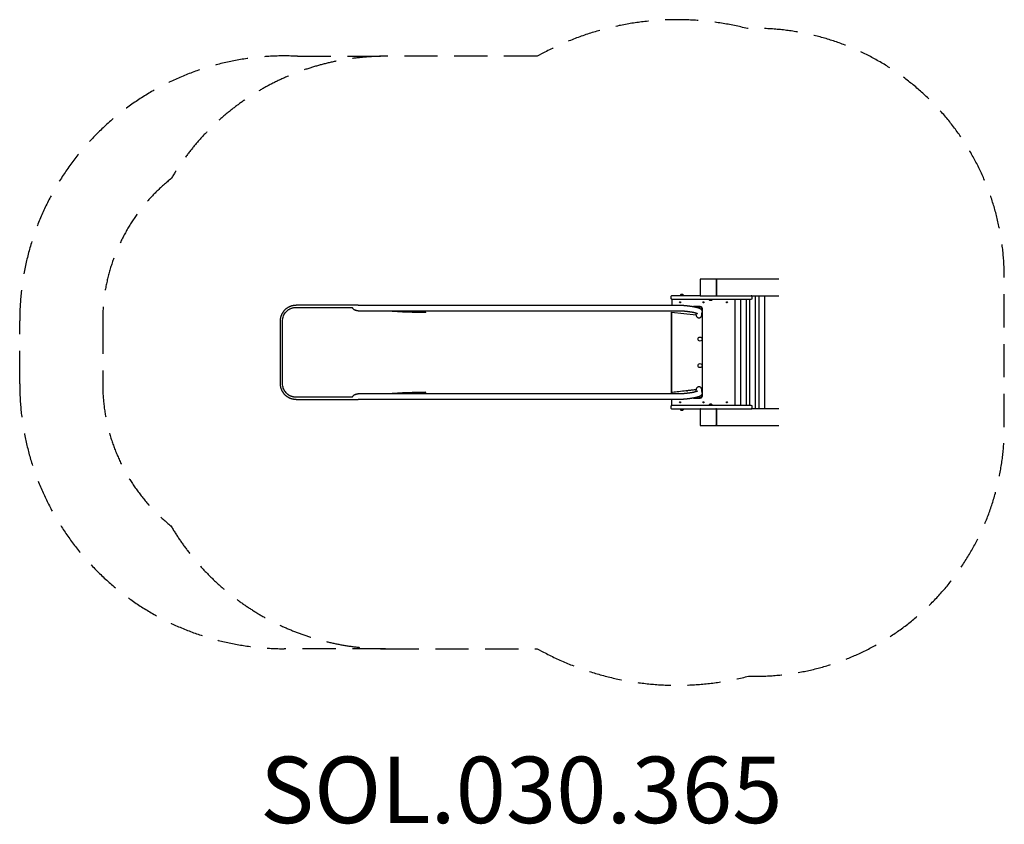
# Model space of a CAD drawing. Units: millimetres. Extents: x -3927 to 2004, y -3081 to 1763.
import ezdxf

# ---------------------------------------------------------------- set-up
doc = ezdxf.new("R2010")
doc.units = ezdxf.units.MM
doc.header["$LTSCALE"] = 80
doc.linetypes.add('DASHED', pattern=[0.75, 0.5, -0.25])
doc.layers.add('SW_hulplaag', color=6, linetype='Continuous', plot=False)
doc.layers.add('SW_Toestellen', color=2, linetype='Continuous')
doc.styles.add('SPW_2D_CAD', font='arial.ttf', dxfattribs={"height": 400})

msp = doc.modelspace()

# ---------------------------------------------------------------- linework, layer by layer
at = {"layer": 'SW_Toestellen', "color": 254, "linetype": 'DASHED', "ltscale": 5}
msp.add_line((-2253.2, 1542.7), (-1723, 1542.7), dxfattribs=at)
at = {"layer": 'SW_Toestellen'}
for p, q in [((267.5, 200.4), (267.2, 200.4)), ((645.8, 200.4), (267.5, 200.4)), ((270.5, 197.4), (270.5, 103.4)), ((270.5, 197.4), (270.5, 103.4)), ((382.9, -560.6), (382.9, 81.4)), ((414.7, 81.4), (414.7, -560.6)), ((448.4, 81.4), (448.4, -560.6)), ((470.2, 81.4), (470.2, -560.6)), ((503.9, 100.4), (503.9, -579.6)), ((525.8, 100.4), (525.8, -579.6)), ((559.5, 100.4), (559.5, -579.6)), ((-1887.7, 11), (-1887.5, 11)), ((-1887.5, 44.7), (39.1, 44.7)), ((-1887.5, 11), (39.1, 11)), ((1.2, -481), (1.2, 1.8)), ((-2356.1, -429.7), (-2356.1, -49.5)), ((-1887.5, -490.2), (-1887.7, -490.2)), ((39.1, -490.2), (-1887.5, -490.2)), ((39.1, -523.9), (-1887.5, -523.9))]:
    msp.add_line(p, q, dxfattribs=at)
at = {"layer": 'SW_Toestellen', "color": 254, "linetype": 'DASHED', "ltscale": 5}
for points in [[(463.7, -2189, 0.422145), (2004.2, -689.6), (2004.2, 210.4, 0.42352), (456.7, 1709.7)], [(-1723, -2023.9), (-2333, -2023.9, -0.414214), (-3927.1, -429.9), (-3927.1, -49.3, -0.428964), (-2253.2, 1542.7)], [(-771.5, 1563.1), (-810, 1542.7), (-1723, 1542.7, 0.26492), (-3013.5, 807.4)], [(-3013.5, 807.4, 0.228759), (-3427.1, -49.3), (-3427.1, -429.9, 0.228073), (-3015.7, -1284.8)], [(-3015.7, -1284.8, 0.265703), (-1723, -2023.9), (-810, -2023.9), (-771.5, -2044.3)]]:
    msp.add_lwpolyline(points, format="xyb", dxfattribs=at)
at = {"layer": 'SW_Toestellen'}
for points in [[(175.3, 100.4), (1.3, 100.4, 0.414214), (-4.7, 94.4), (-4.7, 87.4, 0.414214), (1.3, 81.4), (0.9, 81.4), (0.9, 44.7)], [(1.3, 81.4), (175.3, 81.4), (194.7, 81.4), (381.4, 81.4), (386.6, 81.4), (479.3, 81.4), (480.2, 81.4, 0.414214), (486.2, 87.4), (486.2, 94.4, 0.414214), (480.2, 100.4), (645.8, 100.4)], [(70.7, 102.9), (70.7, 104.4, 0.414214), (66.6, 108.4), (57.2, 108.4, 0.414214), (53.2, 104.4), (53.2, 102.9)], [(226.4, 78.9), (226.4, 77.5, 0.414214), (230.4, 73.4), (239.8, 73.4, 0.414214), (243.9, 77.5), (243.9, 78.9)], [(645.8, -579.6), (480.2, -579.6, 0.414214), (486.2, -573.6), (486.2, -566.6, 0.414214), (480.2, -560.6), (479.3, -560.6), (386.6, -560.6), (381.4, -560.6), (194.7, -560.6), (175.3, -560.6), (1.3, -560.6), (0.9, -560.6), (0.9, -523.9)], [(1.3, -560.6, 0.414214), (-4.7, -566.6), (-4.7, -573.6, 0.414214), (1.3, -579.6), (175.3, -579.6), (194.7, -579.6), (381.4, -579.6), (386.6, -579.6), (479.3, -579.6), (480.2, -579.6)], [(53.2, -582.1), (53.2, -583.5, 0.414214), (57.2, -587.6), (66.6, -587.6, 0.414214), (70.7, -583.5), (70.7, -582.1)], [(243.9, -558.1), (243.9, -556.6, 0.414214), (239.8, -552.6), (230.4, -552.6, 0.414214), (226.4, -556.6), (226.4, -558.1)]]:
    msp.add_lwpolyline(points, format="xyb", dxfattribs=at)
for points in [[(72.4, 100.4), (72.4, 102.9), (51.4, 102.9), (51.4, 100.4)], [(175.3, 100.4), (194.7, 100.4), (381.4, 100.4), (386.6, 100.4), (479.3, 100.4), (480.2, 100.4)], [(224.6, 81.4), (224.6, 78.9), (245.6, 78.9), (245.6, 81.4)], [(-1887.5, 44.7), (-1931.2, 44.7), (-2262, 44.7)], [(-1481.5, 1.6), (-1482.8, 2), (-1482, 2)], [(-1, 2), (-1.5, 2.1), (148.1, -14.1), (149.3, -3.2)], [(132.8, -514.6), (171.2, -514.6), (172.1, -514.6), (173, -514.5), (173.9, -514.3), (174.8, -514.2), (175.7, -513.9), (176.6, -513.6), (177.4, -513.3), (178.3, -512.8), (179.1, -512.4), (179.8, -511.9), (180.6, -511.3), (181.3, -510.7), (182, -510), (182.7, -509.3), (183.3, -508.5), (183.9, -507.7), (184.4, -506.8), (184.8, -505.9), (185.3, -504.9), (185.6, -503.9), (185.9, -502.9), (186.1, -501.8), (186.2, -500.7), (186.2, -499.6), (186.2, 20.4), (186.2, 21.5), (186.1, 22.6), (185.9, 23.7), (185.6, 24.7), (185.3, 25.7), (184.8, 26.7), (184.4, 27.6), (183.9, 28.5), (183.3, 29.3), (182.7, 30.1), (182, 30.8), (181.3, 31.5), (180.6, 32.1), (179.8, 32.7), (179.1, 33.2), (178.3, 33.7), (177.4, 34.1), (176.6, 34.4), (175.7, 34.7), (174.8, 35), (173.9, 35.2), (173, 35.3), (172.1, 35.4), (171.2, 35.4), (132.8, 35.4)], [(-2262, -523.9), (-1931.2, -523.9), (-1887.5, -523.9)], [(51.4, -579.6), (51.4, -582.1), (72.4, -582.1), (72.4, -579.6)], [(245.6, -560.6), (245.6, -558.1), (224.6, -558.1), (224.6, -560.6)]]:
    msp.add_lwpolyline(points, dxfattribs=at)
at = {"layer": 'SW_Toestellen', "flags": 128}
for points in [[(-2356.1, -49.5), (-2356.1, -47.2), (-2356, -44.9), (-2355.8, -42.6), (-2355.6, -40.3), (-2355.4, -38), (-2355.1, -35.7), (-2354.7, -33.4), (-2354.3, -31.1), (-2353.8, -28.9), (-2353.3, -26.6), (-2352.7, -24.4), (-2352, -22.2), (-2351.3, -20), (-2350.6, -17.8), (-2349.8, -15.6), (-2348.9, -13.5), (-2348, -11.3), (-2347.1, -9.2), (-2346, -7.2), (-2345, -5.1), (-2343.9, -3.1), (-2342.7, -1.1), (-2341.5, 0.9), (-2340.2, 2.8), (-2338.9, 4.7), (-2337.6, 6.6), (-2336.2, 8.5), (-2334.7, 10.3), (-2333.3, 12), (-2331.7, 13.8), (-2330.2, 15.5), (-2328.5, 17.1), (-2326.9, 18.7), (-2325.2, 20.3), (-2323.5, 21.8), (-2321.7, 23.3), (-2319.9, 24.8), (-2318.1, 26.2), (-2316.2, 27.5), (-2314.3, 28.8), (-2312.4, 30.1), (-2310.4, 31.3), (-2308.4, 32.5), (-2306.4, 33.6), (-2304.3, 34.7), (-2302.3, 35.7), (-2300.2, 36.6), (-2298, 37.5), (-2295.9, 38.4), (-2293.7, 39.2), (-2291.6, 40), (-2289.4, 40.7), (-2287.1, 41.3), (-2284.9, 41.9), (-2282.7, 42.4), (-2280.4, 42.9), (-2278.1, 43.3), (-2275.8, 43.7), (-2273.6, 44), (-2271.3, 44.3), (-2269, 44.5), (-2266.7, 44.6), (-2264.4, 44.7), (-2262, 44.7)], [(39.1, 44.7), (40.3, 44.7), (41.5, 44.7), (42.7, 44.7), (43.9, 44.7), (45.1, 44.7), (46.4, 44.6), (47.6, 44.6), (48.9, 44.6), (50.2, 44.5), (51.4, 44.5), (52.7, 44.5), (54, 44.4), (55.4, 44.3), (56.7, 44.3), (58, 44.2), (59.3, 44.2), (60.7, 44.1), (62, 44), (63.4, 43.9), (64.8, 43.8), (66.1, 43.8), (67.5, 43.7), (68.9, 43.6), (70.3, 43.5), (71.7, 43.4), (73.1, 43.3), (74.5, 43.1), (75.9, 43), (77.4, 42.9), (78.8, 42.8), (80.2, 42.7), (81.6, 42.5), (83.1, 42.4), (84.5, 42.3), (85.9, 42.1), (87.4, 42), (88.8, 41.8), (90.2, 41.7), (91.7, 41.5), (93.1, 41.3), (94.5, 41.2), (95.9, 41), (97.4, 40.8), (98.8, 40.7), (100.2, 40.5), (101.6, 40.3), (103.1, 40.1), (104.5, 40), (105.9, 39.8), (107.3, 39.6), (108.7, 39.4), (110.1, 39.2), (111.5, 39), (112.8, 38.8), (114.2, 38.6), (115.6, 38.4), (116.9, 38.2), (118.3, 37.9), (119.6, 37.7), (121, 37.5), (122.3, 37.3), (123.6, 37.1), (124.9, 36.8), (126.2, 36.6), (127.5, 36.4), (128.8, 36.2), (130.1, 35.9), (131.3, 35.7), (132.6, 35.5), (133.8, 35.2), (135, 35), (136.2, 34.7), (137.4, 34.5), (138.6, 34.2), (139.8, 34), (140.9, 33.7), (142.1, 33.5), (143.2, 33.2), (144.3, 33), (145.4, 32.7), (146.5, 32.5), (147.6, 32.2), (148.6, 32), (149.7, 31.7), (150.7, 31.4), (151.7, 31.2), (152.7, 30.9), (153.7, 30.6), (154.7, 30.4), (155.6, 30.1), (156.5, 29.8), (157.5, 29.6), (158.4, 29.3), (159.3, 29), (160.1, 28.7), (161, 28.4), (162.7, 27.9), (164.3, 27.3), (165.8, 26.7), (167.4, 26), (168.9, 25.4), (170.3, 24.7), (171.8, 23.9), (172.5, 23.5), (173.2, 23.1), (174, 22.6), (174.7, 22.1), (175.5, 21.6), (176.3, 20.9), (177, 20.3), (177.4, 19.9), (177.9, 19.5), (178.3, 19.1), (178.7, 18.7), (179.1, 18.2), (179.5, 17.7), (180, 17.2), (180.4, 16.6), (180.8, 16), (181.2, 15.3), (181.7, 14.6), (182.1, 13.8), (182.5, 13), (182.8, 12.1), (183.1, 11.2), (183.4, 10.2), (183.7, 9.2), (183.9, 8.1), (184, 7), (184, 5.9), (184, 4.7), (183.9, 3.5)], [(39.1, 11), (41, 11), (42.9, 11), (44.8, 11), (46.8, 10.9), (48.8, 10.9), (50.9, 10.8), (53, 10.7), (55.1, 10.6), (57.3, 10.5), (59.5, 10.4), (61.7, 10.3), (63.9, 10.1), (66.2, 10), (68.5, 9.8), (70.8, 9.6), (73.1, 9.4), (75.5, 9.2), (77.8, 9), (80.2, 8.8), (82.5, 8.6), (84.9, 8.3), (87.3, 8.1), (89.6, 7.8), (92, 7.5), (94.4, 7.3), (96.7, 7), (99, 6.7), (101.4, 6.4), (103.7, 6.1), (106, 5.7), (108.2, 5.4), (110.5, 5.1), (112.7, 4.7), (114.9, 4.4), (117, 4), (119.2, 3.6), (121.3, 3.3), (123.3, 2.9), (125.3, 2.5), (127.3, 2.1), (129.3, 1.8), (131.1, 1.4), (133, 1), (134.8, 0.6), (136.5, 0.2), (138.2, -0.2), (139.8, -0.6), (140.6, -0.8), (141.4, -1), (142.1, -1.2), (142.9, -1.4), (143.6, -1.5), (144.3, -1.7), (145, -1.9), (145.7, -2.1), (146.4, -2.3), (147, -2.5), (147.6, -2.7), (148.2, -2.9), (148.8, -3), (149.4, -3.2), (149.9, -3.4), (150.4, -3.6), (150.9, -3.8), (151.4, -3.9), (151.9, -4.1), (152.3, -4.2), (152.7, -4.4), (153.1, -4.5), (153.5, -4.7), (153.8, -4.8), (154.1, -5), (154.4, -5.1), (154.7, -5.2), (154.9, -5.3), (155.1, -5.4), (155.3, -5.5), (155.4, -5.6), (155.5, -5.6), (155.5, -5.6), (155.6, -5.7)], [(-2262, -523.9), (-2264.4, -523.9), (-2266.7, -523.8), (-2269, -523.6), (-2271.3, -523.4), (-2273.6, -523.2), (-2275.8, -522.9), (-2278.1, -522.5), (-2280.4, -522.1), (-2282.7, -521.6), (-2284.9, -521.1), (-2287.1, -520.5), (-2289.4, -519.8), (-2291.6, -519.1), (-2293.7, -518.4), (-2295.9, -517.6), (-2298, -516.7), (-2300.2, -515.8), (-2302.3, -514.8), (-2304.3, -513.8), (-2306.4, -512.8), (-2308.4, -511.7), (-2310.4, -510.5), (-2312.4, -509.3), (-2314.3, -508), (-2316.2, -506.7), (-2318.1, -505.4), (-2319.9, -503.9), (-2321.7, -502.5), (-2323.5, -501), (-2325.2, -499.5), (-2326.9, -497.9), (-2328.5, -496.3), (-2330.2, -494.6), (-2331.7, -492.9), (-2333.3, -491.2), (-2334.7, -489.4), (-2336.2, -487.6), (-2337.6, -485.8), (-2338.9, -483.9), (-2340.2, -482), (-2341.5, -480.1), (-2342.7, -478.1), (-2343.9, -476.1), (-2345, -474.1), (-2346, -472), (-2347.1, -470), (-2348, -467.8), (-2348.9, -465.7), (-2349.8, -463.6), (-2350.6, -461.4), (-2351.3, -459.2), (-2352, -457), (-2352.7, -454.8), (-2353.3, -452.6), (-2353.8, -450.3), (-2354.3, -448.1), (-2354.7, -445.8), (-2355.1, -443.5), (-2355.4, -441.2), (-2355.6, -438.9), (-2355.8, -436.6), (-2356, -434.3), (-2356.1, -432), (-2356.1, -429.7)], [(155.6, -473.5), (155.5, -473.5), (155.5, -473.6), (155.4, -473.6), (155.3, -473.7), (155.1, -473.8), (154.9, -473.9), (154.7, -474), (154.4, -474.1), (154.1, -474.2), (153.8, -474.4), (153.5, -474.5), (153.1, -474.6), (152.7, -474.8), (152.3, -474.9), (151.9, -475.1), (151.4, -475.3), (150.9, -475.4), (150.4, -475.6), (149.9, -475.8), (149.4, -476), (148.8, -476.1), (148.2, -476.3), (147.6, -476.5), (147, -476.7), (146.4, -476.9), (145.7, -477.1), (145, -477.3), (144.3, -477.4), (143.6, -477.6), (142.9, -477.8), (142.1, -478), (141.4, -478.2), (140.6, -478.4), (139.8, -478.6), (138.2, -479), (136.5, -479.4), (134.8, -479.8), (133, -480.2), (131.1, -480.6), (129.3, -480.9), (127.3, -481.3), (125.3, -481.7), (123.3, -482.1), (121.3, -482.5), (119.2, -482.8), (117, -483.2), (114.9, -483.5), (112.7, -483.9), (110.5, -484.2), (108.2, -484.6), (106, -484.9), (103.7, -485.2), (101.4, -485.6), (99, -485.9), (96.7, -486.2), (94.4, -486.4), (92, -486.7), (89.6, -487), (87.3, -487.3), (84.9, -487.5), (82.5, -487.8), (80.2, -488), (77.8, -488.2), (75.5, -488.4), (73.1, -488.6), (70.8, -488.8), (68.5, -489), (66.2, -489.2), (63.9, -489.3), (61.7, -489.5), (59.5, -489.6), (57.3, -489.7), (55.1, -489.8), (53, -489.9), (50.9, -490), (48.8, -490.1), (46.8, -490.1), (44.8, -490.1), (42.9, -490.2), (41, -490.2), (39.1, -490.2)], [(183.9, -482.7), (184, -483.9), (184, -485), (184, -486.2), (183.8, -487.3), (183.7, -488.4), (183.4, -489.4), (183.1, -490.4), (182.8, -491.3), (182.4, -492.2), (182.1, -493), (181.7, -493.8), (181.2, -494.5), (180.8, -495.2), (180.4, -495.8), (180, -496.4), (179.5, -496.9), (179.1, -497.4), (178.7, -497.9), (178.3, -498.3), (177.9, -498.7), (177.4, -499.1), (177, -499.4), (176.3, -500.1), (175.5, -500.7), (174.7, -501.3), (174, -501.8), (173.2, -502.2), (172.5, -502.7), (171.8, -503.1), (170.3, -503.9), (168.8, -504.6), (167.3, -505.3), (165.8, -505.9), (164.2, -506.6), (162.6, -507.1), (160.9, -507.7), (159.2, -508.3), (158.3, -508.5), (157.4, -508.8), (156.5, -509.1), (155.6, -509.3), (154.6, -509.6), (153.7, -509.8), (152.7, -510.1), (151.7, -510.4), (150.7, -510.6), (149.7, -510.9), (148.6, -511.1), (147.6, -511.4), (146.5, -511.7), (145.4, -511.9), (144.3, -512.2), (143.2, -512.4), (142.1, -512.7), (140.9, -512.9), (139.8, -513.2), (138.6, -513.4), (137.4, -513.7), (136.2, -513.9), (135, -514.2), (133.8, -514.4), (132.6, -514.6), (131.3, -514.9), (130.1, -515.1), (128.8, -515.3), (127.5, -515.6), (126.2, -515.8), (124.9, -516), (123.6, -516.3), (122.3, -516.5), (121, -516.7), (119.6, -516.9), (118.3, -517.1), (116.9, -517.3), (115.6, -517.6), (114.2, -517.8), (112.8, -518), (111.5, -518.2), (110.1, -518.4), (108.7, -518.6), (107.3, -518.8), (105.9, -518.9), (104.5, -519.1), (103.1, -519.3), (101.6, -519.5), (100.2, -519.7), (98.8, -519.9), (97.4, -520), (95.9, -520.2), (94.5, -520.4), (93.1, -520.5), (91.7, -520.7), (90.2, -520.8), (88.8, -521), (87.4, -521.1), (85.9, -521.3), (84.5, -521.4), (83.1, -521.6), (81.6, -521.7), (80.2, -521.8), (78.8, -522), (77.4, -522.1), (75.9, -522.2), (74.5, -522.3), (73.1, -522.4), (71.7, -522.5), (70.3, -522.7), (68.9, -522.8), (67.5, -522.8), (66.1, -522.9), (64.8, -523), (63.4, -523.1), (62, -523.2), (60.7, -523.3), (59.3, -523.3), (58, -523.4), (56.7, -523.5), (55.4, -523.5), (54, -523.6), (52.7, -523.6), (51.4, -523.7), (50.2, -523.7), (48.9, -523.8), (47.6, -523.8), (46.4, -523.8), (45.1, -523.8), (43.9, -523.9), (42.7, -523.9), (41.5, -523.9), (40.3, -523.9), (39.1, -523.9)]]:
    msp.add_lwpolyline(points, dxfattribs=at)
at = {"layer": 'SW_Toestellen'}
for centre, radius in [((50.9, 61.4), 3), ((191.9, 61.4), 3), ((332.9, 61.4), 3), ((171.2, -159.6), 12), ((171.2, -319.6), 12), ((50.9, -540.6), 3), ((191.9, -540.6), 3), ((332.9, -540.6), 3)]:
    msp.add_circle(centre, radius, dxfattribs=at)
at = {"layer": 'SW_Toestellen', "color": 254, "linetype": 'DASHED', "ltscale": 5}
for centre, start, end in [((32.8, 42.7), 75.73067, 117.87972), ((32.8, -523.9), 242.12028, 284.5099)]:
    msp.add_arc(centre, 1720, start, end, dxfattribs=at)
at = {"layer": 'SW_Toestellen'}
for centre, start, end in [((170.9, 20.7), 331.34536, 141.18246), ((170.9, -499.3), 221.72675, 26.97179)]:
    msp.add_arc(centre, 12, start, end, dxfattribs=at)
for centre, major_axis, ratio, start_param, end_param in [((267.5, 197.4), (0, 3), 0.984808, 4.712389, 6.283185), ((267.5, 197.4), (0, 3), 0.984808, 4.712389, 6.283185), ((267.5, 103.4), (0, -3), 0.984808, 0, 1.570796), ((267.5, 103.4), (0, -3), 0.984808, 0, 1.570796), ((-1886.5, 27), (-36.1, 7.2), 0.40433, 0.240885, 0.252972), ((-1886.3, 27), (35.8, -3.4), 0.445511, 3.877896, 4.917756), ((-1850.4, 107), (599.9, -66.4), 0.137298, 4.95584, 5.390315), ((-1841.2, 105), (592.9, -64.4), 0.136837, 4.950475, 5.379251), ((-1482.2, 0), (0, 2), 0.615661, 4.712389, 6.108652), ((-1.2, 0), (0, 2), 0.615661, 4.712389, 6.108652), ((-1.2, 0), (0, 4), 0.615661, 4.712389, 5.189811), ((-1886.5, -506.1), (36.1, 7.2), 0.40433, 2.888621, 2.900708), ((-1886.3, -506.1), (35.8, 3.4), 0.445511, 1.36543, 2.405289), ((-1850.4, -586.2), (599.9, 66.4), 0.137298, 0.89287, 1.327345), ((-1841.2, -584.2), (592.9, 64.4), 0.136837, 0.903935, 1.33271), ((-1.2, -479.2), (0, -4), 0.615661, 1.093374, 1.570796)]:
    msp.add_ellipse(centre, major_axis=major_axis, ratio=ratio, start_param=start_param, end_param=end_param, dxfattribs=at)
for points, weights, knots in [([(267.2, 100.4), (270.1, 100.4), (270.1, 103.4), (270.1, 150.4), (270.1, 197.4), (270.1, 200.4), (267.2, 200.4), (220.9, 200.4), (174.6, 200.4), (173.4, 200.4), (172.5, 199.5), (171.6, 198.7), (171.6, 197.4), (171.6, 150.4), (171.6, 103.4), (171.6, 100.4), (174.6, 100.4)], [1, 0.707106781187, 1, 1, 1, 0.707106781187, 1, 1, 1, 0.923879532511, 1, 0.923879532511, 1, 1, 1, 0.707106781187, 1], [0, 0, 0, 1.570796, 1.570796, 2.570796, 2.570796, 4.141593, 4.141593, 5.141593, 5.141593, 5.926991, 5.926991, 6.712389, 6.712389, 7.712389, 7.712389, 9.283185, 9.283185, 9.283185]), ([(-1873.6, -490.2), (-1891.7, -488.4), (-1907.5, -494.7), (-1923.3, -501), (-1922.2, -509.7), (-2092.8, -509.7), (-2263.4, -509.7), (-2296.4, -509.7), (-2319.8, -486.2), (-2343.2, -462.8), (-2343.2, -429.7), (-2343.2, -239.6), (-2343.2, -49.5), (-2343.2, 30.5), (-2263.4, 30.5), (-2092.8, 30.5), (-1922.2, 30.5), (-1923.3, 21.8), (-1907.5, 15.5), (-1891.7, 9.2), (-1873.6, 11)], [1, 0.878389789612, 1, 0.878389789612, 1, 1, 1, 0.923879532511, 1, 0.923879532511, 1, 1, 1, 0.707106781187, 1, 1, 1, 0.878389789612, 1, 0.878389789612, 1], [0, 0, 0, 0.996627, 0.996627, 1.993255, 1.993255, 2.993255, 2.993255, 3.778653, 3.778653, 4.564051, 4.564051, 5.564051, 5.564051, 7.134847, 7.134847, 8.134847, 8.134847, 9.131475, 9.131475, 10.128102, 10.128102, 10.128102]), ([(149.3, -476), (148.7, -470.5), (148.1, -465), (73.3, -473.2), (-1.5, -481.3), (-1.2, -481.2), (-1, -481.2), (0, -480.9), (0, -479.2), (0, -239.6), (0, 0)], [1, 1, 1, 1, 1, 1, 1, 0.766044443145, 1, 1, 1], [0, 0, 0, 1, 1, 2, 2, 3, 3, 4.396263, 4.396263, 5.396263, 5.396263, 5.396263]), ([(148.2, -13.2), (146.4, -30.1), (163.1, -31.9), (179.9, -33.7), (181.7, -16.8), (182.8, -6.6), (183.9, 3.5)], [1, 0.707106781187, 1, 0.707106781187, 1, 1, 1], [0, 0, 0, 1.570796, 1.570796, 3.141593, 3.141593, 4.141593, 4.141593, 4.141593]), ([(183.9, -482.7), (182.8, -472.5), (181.7, -462.4), (179.9, -445.5), (163.1, -447.3), (146.4, -449.1), (148.2, -466)], [1, 1, 1, 0.707106781187, 1, 0.707106781187, 1], [0, 0, 0, 1, 1, 2.570796, 2.570796, 4.141593, 4.141593, 4.141593]), ([(-1481.5, -480.8), (-1482.1, -481), (-1482.8, -481.2), (-1482.4, -481.2), (-1482, -481.2), (-1481, -480.9), (-1481, -479.2)], [1, 1, 1, 1, 1, 0.766044443126, 1], [0, 0, 0, 1, 1, 2, 2, 3.396263, 3.396263, 3.396263]), ([(174.6, -579.6), (173.4, -579.6), (172.5, -580.5), (171.6, -581.3), (171.6, -582.6), (171.6, -629.6), (171.6, -676.6), (171.6, -679.6), (174.6, -679.6), (220.9, -679.6), (267.2, -679.6), (270.1, -679.6), (270.1, -676.6), (270.1, -629.6), (270.1, -582.6), (270.1, -579.6), (267.2, -579.6)], [1, 0.923879532511, 1, 0.923879532511, 1, 1, 1, 0.707106781187, 1, 1, 1, 0.707106781187, 1, 1, 1, 0.707106781187, 1], [0, 0, 0, 0.785398, 0.785398, 1.570796, 1.570796, 2.570796, 2.570796, 4.141593, 4.141593, 5.141593, 5.141593, 6.712389, 6.712389, 7.712389, 7.712389, 9.283185, 9.283185, 9.283185]), ([(267.2, -679.6), (267.3, -679.6), (267.5, -679.6), (270.5, -679.6), (270.5, -676.6), (270.5, -629.6), (270.5, -582.6), (270.5, -579.6), (267.5, -579.6), (268.7, -579.6), (269.6, -580.5), (270.5, -581.3), (270.5, -582.6), (270.5, -629.6), (270.5, -676.6), (270.5, -677.8), (269.6, -678.7), (268.7, -679.6), (267.5, -679.6), (456.6, -679.6), (645.8, -679.6)], [1, 1, 1, 0.707106781187, 1, 1, 1, 0.707106781187, 1, 0.923879532511, 1, 0.923879532511, 1, 1, 1, 0.923879532511, 1, 0.923879532511, 1, 1, 1], [0, 0, 0, 1, 1, 2.570796, 2.570796, 3.570796, 3.570796, 5.141593, 5.141593, 5.926991, 5.926991, 6.712389, 6.712389, 7.712389, 7.712389, 8.497787, 8.497787, 9.283185, 9.283185, 10.283185, 10.283185, 10.283185])]:
    msp.add_rational_spline(points, weights, degree=2, knots=knots, dxfattribs=at)

# ---------------------------------------------------------------- texts
at = {"layer": 'SW_hulplaag', "color": 254, "insert": (-905.5, -2925.5), "char_height": 400, "attachment_point": 5, "style": 'SPW_2D_CAD'}
msp.add_mtext('SOL.030.365', dxfattribs=at)

doc.saveas('drawing.dxf')
